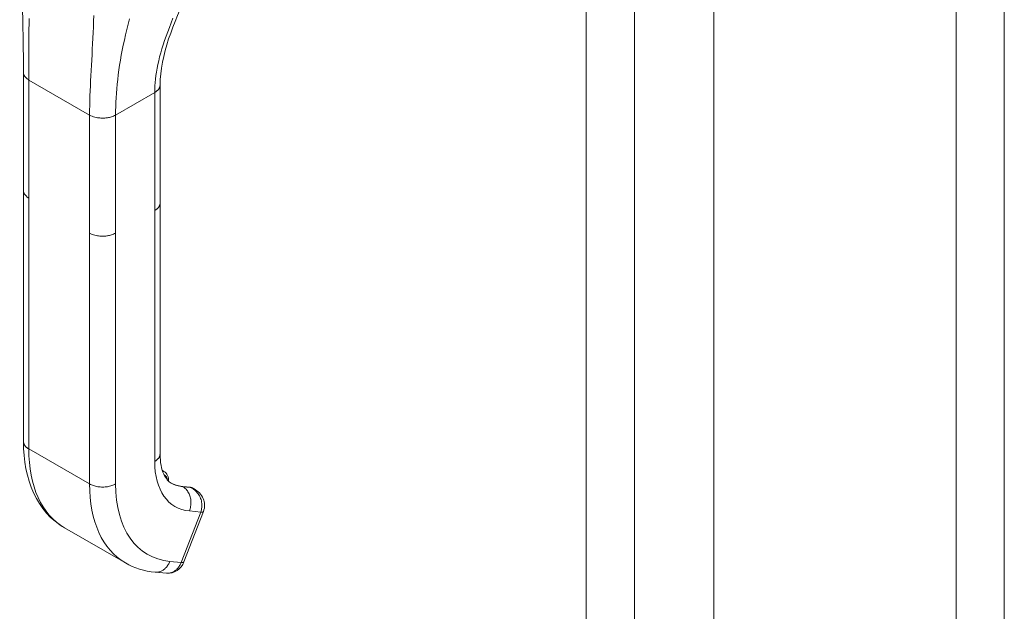
# Model space of a CAD drawing. Units: inches. Extents: x 4 to 511, y 11 to 322.
# Drawn here: x 486 to 490, y 252 to 254 of the extents above; entities that cross this region are included whole.
import ezdxf

# ---------------------------------------------------------------- set-up
doc = ezdxf.new("R2010")
doc.units = ezdxf.units.IN
doc.header["$LTSCALE"] = 30.30303
doc.header["$MEASUREMENT"] = 0
doc.layers.add('Visible (ANSI)', color=7, linetype='Continuous', lineweight=13)
doc.layers.add('Visible Narrow (ANSI)', color=7, linetype='Continuous', lineweight=18)

msp = doc.modelspace()

# ---------------------------------------------------------------- linework, layer by layer
at = {"layer": 'Visible (ANSI)'}
for p, q in [((489.0753, 275.1167), (489.0753, 235.194)), ((486.7724, 254.0111), (486.7724, 254.011)), ((486.3921, 253.4867), (486.3921, 253.9455)), ((486.9234, 253.4381), (486.9234, 253.897)), ((486.3921, 253.4867), (486.3921, 253.4867)), ((486.3922, 253.4858), (486.3922, 252.5113)), ((486.9233, 253.4372), (486.9233, 252.4627)), ((486.9234, 253.4381), (486.9234, 253.4381)), ((486.9323, 252.3983), (486.9383, 252.3948)), ((487.0378, 252.334), (487.0086, 252.3367)), ((487.0555, 252.3273), (487.0512, 252.3298)), ((487.0561, 252.327), (487.056, 252.327)), ((487.016, 252.0434), (487.092, 252.2392)), ((486.5521, 252.1752), (486.7883, 252.0392)), ((486.9044, 252.0031), (486.9482, 251.9991)), ((486.9482, 251.9991), (486.9482, 251.9991))]:
    msp.add_line(p, q, dxfattribs=at)
at = {"layer": 'Visible (ANSI)', "flags": 128}
for points in [[(486.3921, 253.9455), (486.3921, 253.9767), (486.3919, 254.0081), (486.3915, 254.0398), (486.3911, 254.0718), (486.3898, 254.1366), (486.3882, 254.2022), (486.3861, 254.2684), (486.3836, 254.3352), (486.3808, 254.4024), (486.3777, 254.4698)], [(487.0309, 254.259), (487.0106, 254.213), (486.9911, 254.1673), (486.9818, 254.1445), (486.973, 254.1218), (486.9646, 254.0991), (486.9567, 254.0764), (486.9495, 254.0536), (486.943, 254.0309), (486.9373, 254.0082), (486.9325, 253.9856), (486.9286, 253.9631), (486.9257, 253.9408), (486.924, 253.9187), (486.9234, 253.897)], [(486.5521, 252.1752), (486.5425, 252.1811), (486.5331, 252.1873), (486.515, 252.201), (486.498, 252.2163), (486.4821, 252.2329), (486.4676, 252.2508), (486.4543, 252.2698), (486.4424, 252.29), (486.4317, 252.3113), (486.4223, 252.3336), (486.4142, 252.3567), (486.4074, 252.3807), (486.4019, 252.4054), (486.3976, 252.4309), (486.3946, 252.4571), (486.3928, 252.484), (486.3922, 252.5113)], [(486.9233, 252.4627), (486.9236, 252.4509), (486.9244, 252.4396), (486.9256, 252.4288), (486.9272, 252.4186), (486.9293, 252.409), (486.9317, 252.4002), (486.9345, 252.3921), (486.9375, 252.3847), (486.9408, 252.3781), (486.9442, 252.3721), (486.9478, 252.3669), (486.9514, 252.3623), (486.9551, 252.3584), (486.9589, 252.355), (486.9669, 252.3494)], [(486.9565, 252.3571), (486.9563, 252.3628), (486.9555, 252.3684), (486.9542, 252.3738), (486.9523, 252.3789), (486.9498, 252.3837), (486.9466, 252.388), (486.9427, 252.3917), (486.9383, 252.3948)], [(486.9664, 252.3497), (486.9761, 252.3448), (486.9864, 252.341), (486.9972, 252.3383), (487.0086, 252.3367)], [(487.0378, 252.334), (487.0447, 252.3326), (487.0512, 252.3298)], [(487.0561, 252.327), (487.0616, 252.3236), (487.0668, 252.3197), (487.0717, 252.3155), (487.0763, 252.311), (487.0805, 252.3061), (487.0843, 252.3009), (487.0877, 252.2954), (487.0905, 252.2896), (487.0928, 252.2836), (487.0946, 252.2773), (487.0957, 252.2709), (487.0962, 252.2645), (487.0961, 252.2581), (487.0954, 252.2516), (487.094, 252.2453), (487.092, 252.2392)], [(486.9044, 252.0031), (486.889, 252.0049), (486.8737, 252.0075), (486.8587, 252.0109), (486.8439, 252.0151), (486.8295, 252.02), (486.8153, 252.0257), (486.8016, 252.0321), (486.7883, 252.0392)], [(487.016, 252.0434), (487.0113, 252.0335), (487.0052, 252.0245), (486.9979, 252.0164), (486.9894, 252.0097), (486.9799, 252.0045), (486.9697, 252.0009), (486.959, 251.9991), (486.9482, 251.9991)]]:
    msp.add_lwpolyline(points, dxfattribs=at)
at = {"layer": 'Visible (ANSI)'}
for centre, major_axis, ratio, start_param, end_param in [((487.1218, 252.6183), (-0.1549, -0.2689), 0.578093, 6.283183, 6.283185), ((486.8856, 252.7543), (-0.3334, -0.579), 0.578093, 6.283183, 6.283185), ((486.9715, 252.0606), (0.0445, -0.0172), 0.209664, 6.283052, 6.283058)]:
    msp.add_ellipse(centre, major_axis=major_axis, ratio=ratio, start_param=start_param, end_param=end_param, dxfattribs=at)
at = {"layer": 'Visible Narrow (ANSI)'}
for p, q in [((488.5797, 235.0193), (488.5797, 274.9366)), ((488.7672, 274.9393), (488.7672, 235.0166)), ((490.0174, 274.4215), (490.0174, 235.0925)), ((490.2048, 274.4215), (490.2048, 235.0925)), ((486.6618, 254.0736), (486.6618, 254.0736)), ((486.7691, 253.9922), (486.7691, 253.9922)), ((486.7701, 253.9978), (486.7701, 253.9978)), ((486.7609, 253.9364), (486.7609, 253.9364)), ((486.4131, 253.4575), (486.4131, 253.9164)), ((486.4131, 253.9164), (486.6493, 253.7804)), ((486.7505, 253.7804), (486.9024, 253.8678)), ((486.9024, 253.4089), (486.9024, 253.8678)), ((486.6493, 253.3215), (486.6493, 253.7804)), ((486.7505, 253.3215), (486.7505, 253.7804)), ((486.4131, 253.4575), (486.4131, 252.4822)), ((486.9024, 253.4089), (486.9024, 252.4336)), ((486.6493, 253.3215), (486.6493, 252.3461)), ((486.7505, 253.3215), (486.7505, 252.3461)), ((486.6493, 252.3461), (486.4131, 252.4822)), ((487.0408, 252.333), (487.0116, 252.3357)), ((487.0116, 252.3357), (487.0121, 252.3354)), ((487.0121, 252.3354), (487.0413, 252.3327)), ((487.0413, 252.3327), (487.0408, 252.333)), ((487.0561, 252.327), (487.0561, 252.327)), ((487.0053, 252.0412), (487.0812, 252.237)), ((487.0374, 252.241), (487.0812, 252.237)), ((486.9614, 252.0452), (487.0053, 252.0412))]:
    msp.add_line(p, q, dxfattribs=at)
at = {"layer": 'Visible Narrow (ANSI)', "flags": 128}
for points in [[(486.6493, 253.7804), (486.6494, 253.799), (486.6497, 253.8177), (486.6501, 253.8366), (486.6507, 253.8555), (486.6515, 253.8747), (486.6523, 253.894), (486.6532, 253.9136), (486.6543, 253.9333), (486.6553, 253.9534), (486.6565, 253.9737), (486.6576, 253.9942), (486.6588, 254.015), (486.6599, 254.0361), (486.661, 254.0574), (486.6621, 254.0789), (486.6631, 254.1006), (486.664, 254.1225), (486.6649, 254.1448), (486.6656, 254.1673)], [(486.4131, 253.9164), (486.4131, 253.9351), (486.4132, 253.9539), (486.4132, 253.973), (486.4133, 253.9923), (486.4134, 254.0118), (486.4135, 254.0315), (486.4136, 254.0515), (486.4137, 254.0719), (486.4138, 254.0925), (486.4138, 254.1134), (486.4139, 254.1346), (486.4139, 254.1561)], [(486.7505, 253.7804), (486.7507, 253.7969), (486.751, 253.8137), (486.7517, 253.8307), (486.7525, 253.8478), (486.7537, 253.8652), (486.7551, 253.8828), (486.7568, 253.9006), (486.7587, 253.9186), (486.7609, 253.9369), (486.7635, 253.9554), (486.7662, 253.9742), (486.7693, 253.9932), (486.7727, 254.0125), (486.7763, 254.032), (486.7803, 254.0517), (486.7845, 254.0717), (486.789, 254.0919), (486.7938, 254.1124), (486.7988, 254.1332), (486.8043, 254.1543)], [(486.9024, 253.8678), (486.9026, 253.8804), (486.9031, 253.8933), (486.9041, 253.9064), (486.9054, 253.9199), (486.9071, 253.9336), (486.9092, 253.9476), (486.9117, 253.9619), (486.9146, 253.9764), (486.918, 253.9913), (486.9217, 254.0064), (486.9259, 254.0218), (486.9305, 254.0376), (486.9355, 254.0536), (486.9409, 254.07), (486.9467, 254.0867), (486.9529, 254.1036), (486.9594, 254.1209), (486.9662, 254.1385), (486.9734, 254.1565)], [(486.3921, 253.9455), (486.3922, 253.9445), (486.3922, 253.9435), (486.3923, 253.9424), (486.3925, 253.9414), (486.3927, 253.9403), (486.393, 253.9392), (486.3933, 253.9381), (486.3937, 253.9369), (486.3942, 253.9358), (486.3947, 253.9346), (486.3953, 253.9334), (486.396, 253.9322), (486.3968, 253.9309), (486.3976, 253.9297), (486.3986, 253.9284), (486.3997, 253.9271), (486.4009, 253.9258), (486.4022, 253.9245), (486.4036, 253.9231), (486.4052, 253.9218), (486.4069, 253.9204), (486.4088, 253.9191), (486.4109, 253.9177), (486.4131, 253.9164)], [(486.9024, 253.8678), (486.9044, 253.869), (486.9063, 253.8702), (486.908, 253.8715), (486.9096, 253.8727), (486.9111, 253.8739), (486.9125, 253.8751), (486.9137, 253.8763), (486.9149, 253.8775), (486.916, 253.8787), (486.917, 253.8799), (486.9179, 253.8811), (486.9187, 253.8823), (486.9194, 253.8835), (486.9201, 253.8847), (486.9207, 253.8859), (486.9213, 253.8871), (486.9218, 253.8883), (486.9222, 253.8895), (486.9225, 253.8907), (486.9228, 253.8919), (486.9231, 253.8932), (486.9232, 253.8944), (486.9233, 253.8957), (486.9234, 253.897)], [(486.6493, 253.7804), (486.6545, 253.7776), (486.6598, 253.7754), (486.6649, 253.7735), (486.67, 253.7721), (486.6749, 253.7709), (486.6797, 253.77), (486.6843, 253.7693), (486.6886, 253.7688), (486.6929, 253.7685), (486.6969, 253.7683), (486.7009, 253.7683), (486.7047, 253.7684), (486.7084, 253.7686), (486.7121, 253.7689), (486.7158, 253.7693), (486.7195, 253.7698), (486.7232, 253.7705), (486.7269, 253.7713), (486.7307, 253.7723), (486.7345, 253.7734), (486.7385, 253.7748), (486.7424, 253.7763), (486.7465, 253.7782), (486.7505, 253.7804)], [(486.4131, 253.4575), (486.4109, 253.4589), (486.4088, 253.4602), (486.4069, 253.4616), (486.4052, 253.4629), (486.4036, 253.4643), (486.4022, 253.4656), (486.4009, 253.4669), (486.3997, 253.4683), (486.3986, 253.4696), (486.3976, 253.4708), (486.3968, 253.4721), (486.396, 253.4733), (486.3953, 253.4746), (486.3947, 253.4758), (486.3942, 253.4769), (486.3937, 253.4781), (486.3933, 253.4792), (486.393, 253.4803), (486.3927, 253.4814), (486.3925, 253.4825), (486.3923, 253.4836), (486.3922, 253.4846), (486.3922, 253.4857), (486.3921, 253.4867)], [(486.9234, 253.4381), (486.9233, 253.4368), (486.9232, 253.4355), (486.9231, 253.4343), (486.9228, 253.4331), (486.9225, 253.4318), (486.9222, 253.4306), (486.9218, 253.4294), (486.9213, 253.4282), (486.9207, 253.427), (486.9201, 253.4258), (486.9194, 253.4246), (486.9187, 253.4234), (486.9179, 253.4223), (486.917, 253.4211), (486.916, 253.4199), (486.9149, 253.4187), (486.9137, 253.4175), (486.9125, 253.4162), (486.9111, 253.415), (486.9096, 253.4138), (486.908, 253.4126), (486.9063, 253.4114), (486.9044, 253.4102), (486.9024, 253.4089)], [(486.7505, 253.3215), (486.7465, 253.3193), (486.7424, 253.3175), (486.7385, 253.3159), (486.7345, 253.3146), (486.7307, 253.3134), (486.7269, 253.3125), (486.7232, 253.3117), (486.7195, 253.311), (486.7158, 253.3105), (486.7121, 253.31), (486.7084, 253.3097), (486.7047, 253.3095), (486.7009, 253.3094), (486.6969, 253.3095), (486.6929, 253.3096), (486.6886, 253.3099), (486.6843, 253.3104), (486.6797, 253.3111), (486.6749, 253.312), (486.67, 253.3132), (486.6649, 253.3147), (486.6598, 253.3165), (486.6545, 253.3188), (486.6493, 253.3215)], [(486.4131, 252.4822), (486.4115, 252.4831), (486.4099, 252.4841), (486.4084, 252.4852), (486.4069, 252.4862), (486.4055, 252.4873), (486.4042, 252.4884), (486.4029, 252.4895), (486.4017, 252.4907), (486.4006, 252.4919), (486.3995, 252.4931), (486.3985, 252.4943), (486.3976, 252.4955), (486.3967, 252.4968), (486.3959, 252.4981), (486.3952, 252.4993), (486.3946, 252.5006), (486.394, 252.502), (486.3935, 252.5033), (486.3931, 252.5046), (486.3928, 252.5059), (486.3925, 252.5073), (486.3923, 252.5086), (486.3922, 252.51), (486.3922, 252.5113)], [(486.9233, 252.4627), (486.9233, 252.4614), (486.9232, 252.46), (486.923, 252.4587), (486.9227, 252.4574), (486.9224, 252.456), (486.922, 252.4547), (486.9215, 252.4534), (486.9209, 252.4521), (486.9203, 252.4508), (486.9196, 252.4495), (486.9188, 252.4482), (486.9179, 252.447), (486.917, 252.4457), (486.916, 252.4445), (486.9149, 252.4433), (486.9138, 252.4421), (486.9126, 252.441), (486.9113, 252.4398), (486.91, 252.4387), (486.9086, 252.4376), (486.9071, 252.4366), (486.9056, 252.4356), (486.904, 252.4346), (486.9024, 252.4336)], [(486.7505, 252.3461), (486.7471, 252.3443), (486.7435, 252.3426), (486.7397, 252.341), (486.7357, 252.3396), (486.7316, 252.3383), (486.7273, 252.3372), (486.7229, 252.3363), (486.7185, 252.3355), (486.7139, 252.3349), (486.7093, 252.3344), (486.7046, 252.3342), (486.6999, 252.3341), (486.6952, 252.3342), (486.6906, 252.3344), (486.686, 252.3349), (486.6814, 252.3355), (486.6769, 252.3363), (486.6725, 252.3372), (486.6683, 252.3383), (486.6641, 252.3396), (486.6602, 252.341), (486.6564, 252.3426), (486.6527, 252.3443), (486.6493, 252.3461)], [(487.0121, 252.3354), (487.0153, 252.3334), (487.0185, 252.331), (487.0214, 252.3285), (487.0243, 252.3256), (487.027, 252.3226), (487.0295, 252.3193), (487.0318, 252.3158), (487.034, 252.3121), (487.0359, 252.3082), (487.0376, 252.3042), (487.0391, 252.3), (487.0404, 252.2957), (487.0415, 252.2913), (487.0423, 252.2868), (487.0429, 252.2822), (487.0432, 252.2775), (487.0433, 252.2729), (487.0432, 252.2682), (487.0428, 252.2635), (487.0422, 252.2589), (487.0413, 252.2543), (487.0402, 252.2498), (487.0389, 252.2453), (487.0374, 252.241)], [(487.056, 252.327), (487.0554, 252.3274), (487.0548, 252.3277), (487.0542, 252.328), (487.0536, 252.3283), (487.053, 252.3286), (487.0524, 252.3289), (487.0518, 252.3292), (487.0512, 252.3294), (487.0506, 252.3297), (487.05, 252.3299), (487.0494, 252.3302), (487.0488, 252.3304), (487.0482, 252.3306), (487.0476, 252.3309), (487.047, 252.3311), (487.0463, 252.3313), (487.0457, 252.3315), (487.0451, 252.3317), (487.0445, 252.3319), (487.0438, 252.332), (487.0432, 252.3322), (487.0426, 252.3324), (487.0419, 252.3326), (487.0413, 252.3327)], [(487.0812, 252.237), (487.0827, 252.2413), (487.0839, 252.2457), (487.0849, 252.2503), (487.0855, 252.2551), (487.0859, 252.2599), (487.0859, 252.2649), (487.0856, 252.2699), (487.0849, 252.275), (487.0839, 252.2801), (487.0825, 252.2851), (487.0808, 252.29), (487.0788, 252.2948), (487.0765, 252.2994), (487.0739, 252.3038), (487.0711, 252.3079), (487.0681, 252.3118), (487.065, 252.3154), (487.0617, 252.3187), (487.0584, 252.3218), (487.055, 252.3245), (487.0516, 252.327), (487.0482, 252.3291), (487.0447, 252.331), (487.0413, 252.3327)], [(486.9614, 252.0452), (486.9601, 252.042), (486.9586, 252.0388), (486.957, 252.0357), (486.9553, 252.0327), (486.9534, 252.0298), (486.9515, 252.027), (486.9494, 252.0243), (486.9473, 252.0218), (486.945, 252.0194), (486.9427, 252.0171), (486.9403, 252.015), (486.9378, 252.0131), (486.9352, 252.0113), (486.9326, 252.0097), (486.9299, 252.0082), (486.9271, 252.0069), (486.9244, 252.0058), (486.9216, 252.0049), (486.9187, 252.0041), (486.9159, 252.0036), (486.913, 252.0032), (486.9101, 252.003), (486.9072, 252.0029), (486.9044, 252.0031)], [(486.9482, 251.9991), (486.9511, 251.9989), (486.9539, 251.9989), (486.9568, 251.9991), (486.9597, 251.9995), (486.9626, 252.0001), (486.9654, 252.0009), (486.9682, 252.0018), (486.971, 252.0029), (486.9737, 252.0042), (486.9764, 252.0057), (486.979, 252.0073), (486.9816, 252.0091), (486.9841, 252.011), (486.9865, 252.0131), (486.9889, 252.0154), (486.9911, 252.0178), (486.9933, 252.0203), (486.9953, 252.023), (486.9973, 252.0257), (486.9991, 252.0286), (487.0008, 252.0316), (487.0024, 252.0348), (487.0039, 252.0379), (487.0053, 252.0412)]]:
    msp.add_lwpolyline(points, dxfattribs=at)
at = {"layer": 'Visible Narrow (ANSI)'}
for centre, major_axis, ratio, start_param, end_param in [((486.8855, 252.7542), (-0.3334, -0.579), 0.578093, 5.495853, 6.283183), ((487.1723, 252.589), (-0.1905, -0.3308), 0.578093, 5.495853, 6.543051), ((486.9026, 252.3328), (0.0357, 0.062), 0.578093, 0, 0.14683), ((486.9105, 252.3282), (0.0301, 0.0523), 0.578093, 5.67181, 6.332517), ((487.1217, 252.6182), (-0.3334, -0.579), 0.578093, 5.495853, 6.283183), ((487.1723, 252.589), (-0.2977, -0.5169), 0.578093, 5.495853, 6.543051), ((487.1212, 252.6185), (-0.1548, -0.2688), 0.578093, 0.001838, 0.259866), ((487.1217, 252.6182), (-0.1548, -0.2688), 0.578093, 0, 0.259866), ((487.0076, 252.3255), (0.001, 0.0112), 0.788574, 5.935257, 6.283185), ((487.0368, 252.3228), (0.001, 0.0112), 0.788574, 5.935257, 6.283185), ((487.0155, 252.2678), (0.0357, 0.062), 0.578093, 0, 0.259866), ((486.8476, 252.5367), (-0.173, -0.3004), 0.578093, 6.181412, 6.181415), ((487.0475, 252.2564), (0.0445, -0.0173), 0.209643, 5.650641, 6.283009), ((486.9715, 252.0607), (0.0445, -0.0173), 0.209664, 5.650597, 6.283179)]:
    msp.add_ellipse(centre, major_axis=major_axis, ratio=ratio, start_param=start_param, end_param=end_param, dxfattribs=at)

doc.saveas('drawing.dxf')
